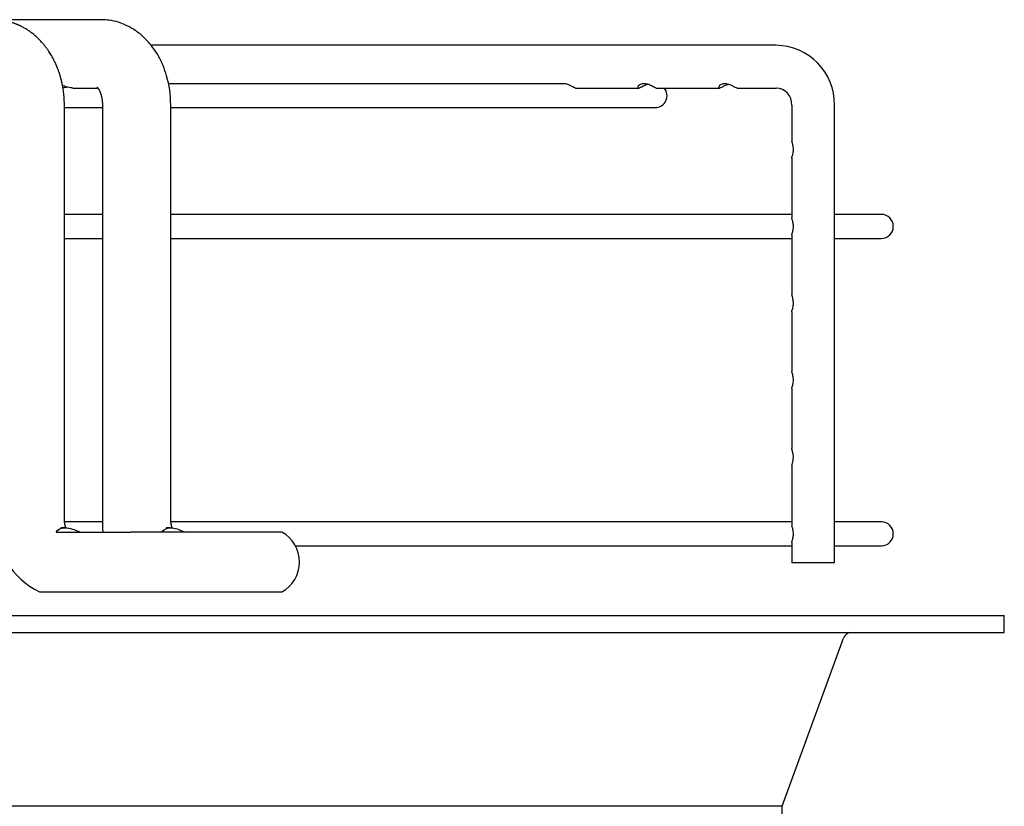
# Paper-space layout 'Layout1' of a CAD drawing. Units: inches. Extents: x 0 to 16.7, y -0.7 to 10.7.
# Drawn here: x 15.3 to 15.4, y 8.6 to 8.8 of the extents above; entities that cross this region are included whole.
import ezdxf

# ---------------------------------------------------------------- set-up
doc = ezdxf.new("R2010")
doc.units = ezdxf.units.IN
doc.header["$MEASUREMENT"] = 0
for name, color, linetype in [('118-00-11752_AF0', 7, 'Continuous'), ('Default', 7, 'Continuous'), ('MANIFOLD_SOLID_B', 7, 'Continuous')]:
    doc.layers.add(name, color=color, linetype=linetype)

# ---------------------------------------------------------------- blocks, each defined once
blk = doc.blocks.new('SE')
at = {"layer": '118-00-11752_AF0', "color": 7, "linetype": 'Continuous'}
for p, q in [((14.36234960616571, 8.678260171568093), (15.44896377939406, 8.678260171568095)), ((15.44896377939406, 8.675110565268882), (15.44896377939406, 8.678260171568095)), ((14.36234960616571, 8.67511056526888), (15.44896377939406, 8.67511056526888)), ((15.40801889750429, 8.64305962045723), (15.41929683194581, 8.674073940171402)), ((15.40801889750429, 8.64305962045723), (14.40329448805547, 8.64305962045723)), ((15.40801889750429, 8.545976707001165), (15.40801889750429, 8.643059620457228))]:
    blk.add_line(p, q, dxfattribs=at)
blk.add_arc((15.42077682158902, 8.673535762119277), 0.001574803149605332, 90, 160.016893477592, dxfattribs=at)
at = {"layer": 'MANIFOLD_SOLID_B', "color": 7, "linetype": 'Continuous'}
for p, q in [((15.28235907972723, 8.788102691253135), (15.26253927393568, 8.788102691253135)), ((15.28242591817513, 8.788102389240473), (15.28228776374555, 8.788101910197636)), ((15.40687332232676, 8.783378281804316), (15.29162120830003, 8.783378281804316)), ((15.27717973251475, 8.775504266056284), (15.28178589410057, 8.775504266056284)), ((15.36762040425339, 8.776291667631087), (15.29483504984307, 8.776291667631087)), ((15.36986753344687, 8.775504266056284), (15.38151163695377, 8.775504266056284)), ((15.38477619466826, 8.775504266056284), (15.39641821678146, 8.775504266056284)), ((15.39968244673393, 8.775504266056284), (15.40687332232676, 8.775504266056284)), ((15.27561276415617, 8.695976707001165), (15.27561276415617, 8.77235465975707)), ((15.27561276415617, 8.771882218812191), (15.28262944088535, 8.771882218812191)), ((15.28262944088535, 8.772354659757072), (15.28262944088535, 8.695976707001167)), ((15.29522786608221, 8.695976707001165), (15.29522786608221, 8.77235465975707)), ((15.29522786608221, 8.771882218812191), (15.38455433057516, 8.771882218812191)), ((15.40978145810358, 8.772354659757072), (15.40978145810358, 8.765732335842111)), ((15.41765547385161, 8.687945210938173), (15.41765547385161, 8.772354659757072)), ((15.40978145810358, 8.762603130574584), (15.40978145810358, 8.75155433113577)), ((15.28262944088535, 8.752197179442112), (15.27561276415617, 8.752197179442112)), ((15.40978145810358, 8.752197179442112), (15.29522786608221, 8.752197179442112)), ((15.42628661403973, 8.752197179442112), (15.41765547385161, 8.752197179442112)), ((15.27561276415617, 8.747787730623212), (15.28262944088535, 8.747787730623212)), ((15.29522786608221, 8.747787730623212), (15.40978145810358, 8.747787730623212)), ((15.40978145810358, 8.748430762969452), (15.40978145810358, 8.737385879149198)), ((15.41765547385161, 8.747787730623212), (15.42628661403973, 8.747787730623212)), ((15.40978145810358, 8.73425667388167), (15.40978145810358, 8.72321265080274)), ((15.40978145810358, 8.720083445535215), (15.40978145810358, 8.709039702748516)), ((15.40978145810358, 8.705906548033829), (15.40978145810358, 8.69486141774994)), ((15.28264088393342, 8.695504266056282), (15.27563878981455, 8.695504266056282)), ((15.40978145810358, 8.695504266056282), (15.29525223303401, 8.695504266056282)), ((15.42628661403973, 8.695504266056282), (15.41765547385161, 8.695504266056282)), ((15.27409407808231, 8.693614502276962), (15.28787446645947, 8.693614502276759)), ((15.27574629578706, 8.69440190385156), (15.27498407703247, 8.69440190385156)), ((15.31573344683114, 8.693614502276757), (15.28787446645947, 8.693614502276763)), ((15.29514758411146, 8.69440190385156), (15.29441070022657, 8.69440190385156)), ((15.40978145810358, 8.691737849583623), (15.40978145810358, 8.687945210938171)), ((15.31822707125359, 8.691094817237385), (15.40978145810358, 8.691094817237385)), ((15.41765547385161, 8.691094817237385), (15.42628661403973, 8.691094817237385)), ((15.41765547385161, 8.687945210938173), (15.40978145810358, 8.687945210938173)), ((15.27286443469365, 8.682590880229512), (15.28787446645947, 8.682590880229514)), ((15.28787446645947, 8.682590880229512), (15.31573344683113, 8.682590880229512))]:
    blk.add_line(p, q, dxfattribs=at)
for centre, radius, start, end in [((15.40675237750517, 8.77247519004823), 0.01090376253829437, 359.3666390285223, 89.36446067033513), ((15.38455433057516, 8.774086943221638), 0.002204724409448926, 270, 40.00520088492105), ((15.40674410281511, 8.772467561228888), 0.003039452893355224, 357.8712398040187, 87.5633888623952), ((15.42628661403973, 8.749992455032661), 0.002204724409448576, 270, 90), ((15.27723223087082, 8.695385491639888), 0.01423017867960063, 177.6188705385498, 244.0529936989051), ((15.2969045794707, 8.695355176529533), 0.01428866180190841, 177.5069525179764, 187.0315469630498), ((15.42628661403973, 8.693299541646834), 0.002204724409448926, 270, 90), ((15.31268385364515, 8.688102691253134), 0.006299212598425095, 298.9550243718235, 61.04497562818428)]:
    blk.add_arc(centre, radius, start, end, dxfattribs=at)
blk.add_ellipse((15.28235907972723, 8.781803478654709), major_axis=(1.552875797679159e-34, -0.006299212598425203), ratio=0.7189542391509145, start_param=3.125844903332449, end_param=3.141592653589793, dxfattribs=at)
for points, knots in [([(15.27561276412941, 8.772354659757065), (15.27561049537755, 8.772604237104348), (15.27560585317024, 8.773008657455232), (15.27557227692972, 8.773648402654494), (15.27552556508999, 8.774217263599747), (15.27546873082684, 8.774731614623027), (15.27540648999603, 8.775187251067308), (15.27534259225149, 8.7755863394567), (15.27528330875931, 8.775914028046122), (15.27523133305275, 8.77617720097813), (15.27518821418247, 8.776382267854268), (15.27515095291941, 8.776550872704458), (15.27512056865641, 8.776683169004496), (15.27509783482195, 8.776779385067917), (15.27508019637891, 8.776852630023145), (15.27506233221232, 8.776925718698473), (15.2750380941945, 8.777023036188602), (15.27500435411921, 8.77715494921196), (15.27496168348792, 8.777316154695571), (15.27491262924607, 8.777494421724894), (15.27485981607881, 8.777678914679285), (15.27480441503545, 8.777865066057993), (15.27473649391504, 8.778084693644495), (15.27465439227639, 8.778337862767028), (15.27455816797879, 8.77861832926112), (15.27446350738036, 8.778879729853225), (15.27438511061162, 8.779086165413943), (15.27432585047943, 8.779237188960822), (15.27428393523466, 8.779341799187808), (15.27424684781855, 8.77943273941086), (15.27420910233871, 8.779523884890375), (15.27413165082414, 8.77970780726858), (15.27400194522533, 8.780003160203693), (15.27383792541503, 8.78035220090319), (15.27368263045406, 8.780664106039323), (15.27353779843863, 8.780942465278363), (15.27338734492394, 8.781218540194459), (15.27320666133993, 8.781534735771439), (15.27300301309279, 8.781872670787552), (15.27279067130807, 8.782203689422934), (15.27259947580059, 8.782486172989943), (15.27243967126094, 8.782712602123853), (15.27229073894508, 8.782915866258966), (15.27214228037307, 8.783111653091806), (15.27198386873633, 8.783313405624684), (15.27180761010998, 8.78352948765681), (15.27161735228705, 8.783753349817792), (15.27138531088678, 8.784015061276166), (15.2711126608046, 8.784306737046855), (15.27077918045645, 8.784641475704095), (15.27043176077433, 8.78496647777223), (15.27007134428701, 8.78527967928342), (15.26972461368474, 8.78556025666997), (15.26938932298816, 8.785812890577947), (15.26908601460807, 8.786026540783675), (15.26879492369624, 8.786219785157293), (15.2685115597284, 8.786397068960603), (15.26821754966115, 8.786569755067413), (15.26792102745957, 8.786733372906312), (15.26768394839064, 8.786855737586645), (15.26749772660577, 8.786947329006185), (15.26735932309927, 8.787013489741481), (15.26720134013107, 8.787086295465748), (15.26704473977452, 8.787155536661098), (15.2669031788169, 8.787215825552318), (15.26676740083349, 8.787271761069865), (15.26661999300755, 8.787330304261697), (15.2664661553549, 8.787388818021567), (15.26632975907701, 8.78743846161869), (15.26621850206775, 8.787477549330914), (15.26611889223293, 8.787511575007576), (15.26600804164068, 8.787548291374392), (15.26588026834464, 8.787589038537226), (15.26575135587656, 8.787628370023633), (15.26563779262551, 8.787661563296716), (15.26554809355088, 8.787686895185795), (15.26546376937328, 8.787710061572419), (15.26531439007253, 8.787749866309271), (15.26510642932769, 8.787801444202373), (15.26485810534569, 8.78785676315006), (15.26462136867712, 8.787904321189288), (15.26439838525659, 8.787944303729557), (15.26420664418711, 8.787974742504682), (15.26405213063427, 8.787996960446826), (15.26391012681848, 8.788015715182201), (15.26374200319338, 8.78803565502234), (15.26358559990717, 8.788051607749045), (15.26345762740732, 8.788062927302155), (15.26337688718272, 8.788069421894628), (15.26330892856851, 8.788074452275719), (15.26323383522549, 8.788079592711581), (15.26313202253398, 8.788085822894727), (15.26298871542769, 8.788093008780812), (15.2627988162158, 8.788099810694863), (15.26267102552478, 8.788101436203792), (15.26258724513373, 8.788102389240466)], [0, 0, 0, 0, 0.02865661845146191, 0.05515462569801433, 0.07933882582473806, 0.1011279356267371, 0.1205533158691061, 0.1376639707939437, 0.1524832973597642, 0.1629670089160638, 0.171897796627413, 0.1792668082512709, 0.1850640848331454, 0.1892830783070642, 0.1919303993291999, 0.1947085199163521, 0.198859380731847, 0.2046843060102602, 0.212019322738092, 0.2200639716219709, 0.2282296359607209, 0.2365135931163016, 0.2449128201901313, 0.2577202807876047, 0.2707744800689313, 0.2832735185976158, 0.2938499432205387, 0.2995045326647622, 0.3043924986371754, 0.3085135818602603, 0.3122691549046882, 0.3171762396175511, 0.3343711108848578, 0.3541238000298402, 0.3674441739637896, 0.3799871413809989, 0.3952432378486374, 0.4087902421548811, 0.427777067092753, 0.4471590172807468, 0.4607496858899491, 0.4729663231413709, 0.4839327782144152, 0.4942418763160962, 0.5056353809481137, 0.5181019846674707, 0.5314682967388238, 0.5449434061852206, 0.5650385361631348, 0.585125029944144, 0.6086442111564786, 0.6291757964430875, 0.6497002997529389, 0.6688758030708665, 0.686045879811305, 0.6999812087196755, 0.7163675307011812, 0.7315077385401644, 0.746532517560992, 0.7625661093494804, 0.768060020144411, 0.7748938589179155, 0.7835254562905974, 0.7918648486094743, 0.7983513428945995, 0.8045590168069391, 0.8118939493478485, 0.820004377488121, 0.827053774570623, 0.8317396837280323, 0.8361166177962998, 0.8414085498757822, 0.8476623685322168, 0.8544127090921871, 0.8598159215291661, 0.8638391728498446, 0.8671639883228833, 0.8717596171048967, 0.8849339049818111, 0.8964334133346391, 0.9066215050964658, 0.9180269437410166, 0.9274666994868659, 0.9333124045161851, 0.9394589088754535, 0.947121234303871, 0.9565373202267361, 0.961065211271819, 0.9647535875132637, 0.9676049431467599, 0.9703123782573114, 0.9748452874207805, 0.9813157982631295, 0.9897083487867379, 1, 1, 1, 1]), ([(15.29522786518301, 8.772354659757074), (15.29521074638219, 8.774368579662491), (15.29488630654989, 8.776605849838981), (15.29382440394574, 8.779731295735324), (15.29294552716218, 8.781475142767093), (15.29169697331921, 8.783397939646607), (15.29014857843385, 8.78505929605482), (15.28840449481617, 8.786372764358344), (15.28688467994678, 8.787154115393673), (15.28545938332264, 8.7876957383985), (15.28393949046313, 8.788020000710306), (15.28298082039625, 8.788096165182864), (15.28242591817518, 8.788102389240475)], [0, 0, 0, 0, 0.2334865781323757, 0.3182884647076236, 0.4110349974909158, 0.4970348175109027, 0.6197425060674084, 0.7201302077949188, 0.7938798882450775, 0.8542795688244965, 0.9324688071626862, 1, 1, 1, 1]), ([(15.27718238417908, 8.7755048417261), (15.27689148278379, 8.775505144943303), (15.27657211964386, 8.775547723571526), (15.27596424794337, 8.775697782887468), (15.27568426301606, 8.77578822516067), (15.27534939874475, 8.775905081673766), (15.27531499941963, 8.775917193394314), (15.27528039797554, 8.77592942336153)], [0.1692619403514816, 0.1692619403514816, 0.1692619403514816, 0.1692619403514816, 0.2500000000000045, 0.2500000000000045, 0.3125000000000044, 0.3125000000000044, 0.319598967443865, 0.319598967443865, 0.319598967443865, 0.319598967443865]), ([(15.27534516202244, 8.77554592731343), (15.27548590201826, 8.77556699314717), (15.27563121895103, 8.775596138596605), (15.27585247858312, 8.775651165266188), (15.27592577920614, 8.775671005967029), (15.27600041958353, 8.775692533457002)], [0.714469084438613, 0.714469084438613, 0.714469084438613, 0.714469084438613, 0.7500000000000021, 0.7500000000000021, 0.7671077424912814, 0.7671077424912814, 0.7671077424912814, 0.7671077424912814]), ([(15.28161870651026, 8.77569219278359), (15.28161871927305, 8.775692169467222), (15.28161942943, 8.775691550635024), (15.28162682371245, 8.775685434220572), (15.28164856687886, 8.775665445905982), (15.28168057224064, 8.77563250218084), (15.28171164443758, 8.775597553903765), (15.28174107028547, 8.775562407305783), (15.28177237081757, 8.77552287587614), (15.28181136248073, 8.775470617688795), (15.28185320970024, 8.775410567859442), (15.28189853749536, 8.775340883839094), (15.28194127450995, 8.775270659852195), (15.28198039559731, 8.77520257452432), (15.28202216730516, 8.775125865509583), (15.28206519246, 8.775041672387719), (15.28210199621103, 8.774964938605974), (15.28213223225756, 8.774898843656787), (15.28215981784025, 8.774836213450484), (15.28219177960012, 8.77476021055048), (15.28222427349194, 8.774678550555755), (15.28225235429706, 8.774603977623274), (15.28227276645948, 8.774547393052798), (15.28228997498108, 8.774498231529844), (15.28230977664109, 8.77443991758201), (15.28233738937135, 8.774354924228088), (15.28237331339251, 8.774236891505332), (15.28241630571416, 8.774082004235979), (15.28246319342339, 8.773891465484677), (15.28251107679414, 8.773663612386105), (15.28255653369108, 8.773396038455575), (15.28259512669588, 8.773089050341497), (15.2826235658953, 8.772731252547233), (15.28262750855094, 8.772499436228248), (15.28262944178442, 8.772354659757072)], [0.3638003736992519, 0.3638003736992519, 0.3638003736992519, 0.3638003736992519, 0.3711349493612731, 0.401452229012664, 0.4338655305480731, 0.4655104496677446, 0.486036242507701, 0.5027821810630257, 0.5194920940777699, 0.5382114694643892, 0.5619349350084715, 0.5815591362293379, 0.5989473171186052, 0.613744548230349, 0.6300007887231058, 0.6489915720802716, 0.6651821512312812, 0.6742481852666585, 0.6848907085518515, 0.6978120630352814, 0.7125871351455871, 0.7248198273830129, 0.7332475802098397, 0.7388896969323547, 0.7466831664438259, 0.7575036769682616, 0.7735135312949514, 0.7935156567440725, 0.8175479348267983, 0.8456368866645856, 0.8778187069457329, 0.914193923352515, 0.9549032946437008, 1, 1, 1, 1]), ([(15.36986753252452, 8.775504266378654), (15.36972127731701, 8.77550433144784), (15.36949237867603, 8.775635778851147), (15.36893581590713, 8.775935743748262), (15.36870882620719, 8.776050958114274), (15.36819382124237, 8.776229977292472), (15.36790596902744, 8.776289913325254), (15.36762593410031, 8.776291666360729), (15.36761967994437, 8.776291674432873), (15.36761343625412, 8.776291651706137)], [0.5004152917016902, 0.5004152917016902, 0.5004152917016902, 0.5004152917016902, 0.6250000000000181, 0.6250000000000181, 0.6875000000000158, 0.6875000000000158, 0.7500000000000135, 0.7500000000000135, 0.7514300412115916, 0.7514300412115916, 0.7514300412115916, 0.7514300412115916]), ([(15.38477710415858, 8.775504446013858), (15.3847629833216, 8.775504338455816), (15.38474803452456, 8.775505364105374), (15.38456732985762, 8.77553066239976), (15.384317410854, 8.775688606687067), (15.38371367500331, 8.776001668252047), (15.38346991569696, 8.776114214549247), (15.38293775845641, 8.776268402827425), (15.38264732052227, 8.776307683843003), (15.38211264971823, 8.776268149069113), (15.38188325320023, 8.776191938643164), (15.38155117139555, 8.775995319435404), (15.38145132517413, 8.77588024674516), (15.38130585675598, 8.775594452488159), (15.38139043345288, 8.775484848130825), (15.38171727953712, 8.77553006970917), (15.38196870326055, 8.775689813306014), (15.38256799062918, 8.776002562295288), (15.38280856201885, 8.776114798917463), (15.38309809448787, 8.776198417953049), (15.38311764103542, 8.776203819077839), (15.38313728033687, 8.776209002033855)], [0.1131141329274702, 0.1131141329274702, 0.1131141329274702, 0.1131141329274702, 0.1250000000000005, 0.1250000000000005, 0.250000000000001, 0.250000000000001, 0.3125000000000012, 0.3125000000000012, 0.3750000000000015, 0.3750000000000015, 0.4375000000000018, 0.4375000000000018, 0.500000000000002, 0.500000000000002, 0.6249999999999964, 0.6249999999999964, 0.749999999999991, 0.749999999999991, 0.8124999999999932, 0.8124999999999932, 0.8169973111924527, 0.8169973111924527, 0.8169973111924527, 0.8169973111924527]), ([(15.39968402301484, 8.775504319283774), (15.39954555616987, 8.775505013286192), (15.39932883602542, 8.775622906724116), (15.39880264080526, 8.775909923498306), (15.39858391848059, 8.7760245898293), (15.39808019088902, 8.776211739336865), (15.39779461066911, 8.776280641064627), (15.39723772482334, 8.77630256641641), (15.39697957278592, 8.77625498128752), (15.3965781508382, 8.776086691673889), (15.39644175537201, 8.775972255503698), (15.39620787143876, 8.775664447036052), (15.39626102356204, 8.775516627002922), (15.39653342381303, 8.7754935622816), (15.39675646892226, 8.775615070591979), (15.397292020547, 8.775909390016706), (15.39750901076472, 8.776024351536696), (15.39785306324001, 8.776152498315884), (15.39794708148531, 8.776182638432983), (15.39804322620938, 8.7762080586017)], [0.1308015896170016, 0.1308015896170016, 0.1308015896170016, 0.1308015896170016, 0.2499999999999951, 0.2499999999999951, 0.3124999999999983, 0.3124999999999983, 0.3750000000000016, 0.3750000000000016, 0.4375000000000048, 0.4375000000000048, 0.500000000000008, 0.500000000000008, 0.6250000000000102, 0.6250000000000102, 0.7500000000000124, 0.7500000000000124, 0.8125000000000093, 0.8125000000000093, 0.8346160796184601, 0.8346160796184601, 0.8346160796184601, 0.8346160796184601]), ([(15.40978145875749, 8.762598315126635), (15.40978145918659, 8.762598954081286), (15.40978146209232, 8.762599595561682), (15.40978265658475, 8.7627424880899), (15.40992295978541, 8.763042908244312), (15.41005267052363, 8.763801057992795), (15.41007251120857, 8.76409195429081), (15.41004078142326, 8.764648205512856), (15.40999017948234, 8.764912436671727), (15.40985598201949, 8.765435999637281), (15.4097869810202, 8.765625552476905), (15.40978368583187, 8.765733524833447)], [0.3744340816396893, 0.3744340816396893, 0.3744340816396893, 0.3744340816396893, 0.375000000000007, 0.375000000000007, 0.5000000000000093, 0.5000000000000093, 0.5625000000000074, 0.5625000000000074, 0.6250000000000057, 0.6250000000000057, 0.7203760504360164, 0.7203760504360164, 0.7203760504360164, 0.7203760504360164]), ([(15.40978313271896, 8.74842429659482), (15.40978279088356, 8.74847789881313), (15.40979773457256, 8.748551897964527), (15.40986337594051, 8.748782239467625), (15.4099227951026, 8.748964037394497), (15.41002330246607, 8.749423251276722), (15.41006089047142, 8.749699577748062), (15.41006210823214, 8.750270039448125), (15.41002561835206, 8.750547764837188), (15.40992568196002, 8.751010828738998), (15.40986568084014, 8.751195294614178), (15.40979858680033, 8.751429502113506), (15.40978320539122, 8.751505363996804), (15.40978368228595, 8.751560130398632)], [0.5776670164736445, 0.5776670164736445, 0.5776670164736445, 0.5776670164736445, 0.6250000000000323, 0.6250000000000323, 0.6875000000000275, 0.6875000000000275, 0.7500000000000219, 0.7500000000000219, 0.8125000000000161, 0.8125000000000161, 0.8750000000000103, 0.8750000000000103, 0.9231363788860893, 0.9231363788860893, 0.9231363788860893, 0.9231363788860893]), ([(15.40978145875749, 8.734251858433721), (15.4097814591866, 8.734252497388372), (15.40978146209232, 8.73425313886877), (15.40978265658475, 8.734396031396987), (15.40992295978541, 8.734696451551399), (15.41005267052363, 8.735454601299882), (15.41007251120857, 8.735745497597895), (15.41004078142326, 8.736301748819942), (15.40999017948234, 8.736565979978813), (15.40985598201949, 8.737089542944368), (15.4097869810202, 8.737279095783991), (15.40978368583187, 8.737387068140533)], [0.3744340816396897, 0.3744340816396897, 0.3744340816396897, 0.3744340816396897, 0.3750000000000075, 0.3750000000000075, 0.5000000000000079, 0.5000000000000079, 0.5625000000000066, 0.5625000000000066, 0.6250000000000052, 0.6250000000000052, 0.7203760504360426, 0.7203760504360426, 0.7203760504360426, 0.7203760504360426]), ([(15.40978145875749, 8.720078630087263), (15.4097814591866, 8.720079269041916), (15.40978146209232, 8.720079910522312), (15.40978265658475, 8.72022280305053), (15.40992295978541, 8.720523223204943), (15.41005267052363, 8.721281372953424), (15.41007251120857, 8.721572269251439), (15.41004078142326, 8.722128520473486), (15.40999017948234, 8.722392751632357), (15.40985598201949, 8.722916314597912), (15.4097869810202, 8.723105867437535), (15.40978368583187, 8.723213839794075)], [0.3744340816396952, 0.3744340816396952, 0.3744340816396952, 0.3744340816396952, 0.3749999999999896, 0.3749999999999896, 0.4999999999999861, 0.4999999999999861, 0.5624999999999837, 0.5624999999999837, 0.6249999999999813, 0.6249999999999813, 0.7203760504360126, 0.7203760504360126, 0.7203760504360126, 0.7203760504360126]), ([(15.40978150770209, 8.705904946511133), (15.40978157655568, 8.705954059585206), (15.40979552164623, 8.706020208180886), (15.40985655899647, 8.706238065636157), (15.40991466841355, 8.70641314778682), (15.41001705492244, 8.70686195780872), (15.41005802375616, 8.707138631328208), (15.41006618305479, 8.707703417035736), (15.41003333811358, 8.707985934988216), (15.40989434668261, 8.708658338272162), (15.40978501465981, 8.708910121036581), (15.40978194878962, 8.70904028192048)], [0.3932256974073373, 0.3932256974073373, 0.3932256974073373, 0.3932256974073373, 0.4374999999999661, 0.4374999999999661, 0.4999999999999697, 0.4999999999999697, 0.5624999999999735, 0.5624999999999735, 0.6249999999999771, 0.6249999999999771, 0.7389970112477071, 0.7389970112477071, 0.7389970112477071, 0.7389970112477071]), ([(15.27591744674507, 8.694394304496207), (15.27591619300332, 8.694397096147245), (15.2759055304612, 8.694420945182404), (15.27588454263811, 8.6944697303588), (15.27585674076418, 8.694539747097913), (15.27583235393356, 8.694606625941576), (15.27581349696345, 8.694662209967067), (15.27579815875722, 8.694709849561518), (15.27578047151063, 8.694767451035393), (15.27575794060329, 8.694845914983837), (15.27572990823355, 8.694953307679706), (15.27570142175182, 8.695078624522338), (15.27567465201289, 8.695219861875056), (15.27565099184087, 8.695375917248292), (15.27563074508957, 8.695554210688625), (15.27561558525495, 8.695760457117359), (15.27561368864037, 8.695893541653996), (15.27561276412944, 8.695976707001165)], [0.7262716695410536, 0.7262716695410536, 0.7262716695410536, 0.7262716695410536, 0.7284500449664157, 0.7447935192367127, 0.7628475168801855, 0.778535509349708, 0.7905181395546814, 0.7989265408382639, 0.8081452164820867, 0.821863126430341, 0.8400945013617465, 0.8625990838995385, 0.8837199638221025, 0.908092129706462, 0.935865545918705, 0.9662718149609986, 1, 1, 1, 1]), ([(15.29551250353971, 8.694377590546155), (15.29550290662183, 8.69440100870911), (15.29548353433054, 8.694450123896047), (15.29545384709759, 8.694531998651419), (15.29542364367011, 8.694623684523041), (15.29539146436517, 8.694731581409311), (15.29535704566223, 8.694860921984224), (15.29532086566842, 8.69501856143438), (15.29528944517857, 8.695188791465053), (15.29526387590207, 8.69536915928771), (15.29524447072022, 8.69555295611466), (15.29523043366586, 8.69576111990228), (15.29522869909718, 8.695894199534052), (15.29522786518302, 8.695976707001165)], [0.7417415382666765, 0.7417415382666765, 0.7417415382666765, 0.7417415382666765, 0.7586431345407344, 0.7759956865421253, 0.7931099071286265, 0.8108698117971003, 0.8323319912827917, 0.8575897953978273, 0.8865536321480093, 0.9112907744535753, 0.9386734661048171, 0.9679965627529334, 1, 1, 1, 1]), ([(15.40978313271896, 8.69173138320899), (15.40978279088356, 8.691784985427303), (15.40979773457256, 8.691858984578698), (15.40986337594051, 8.692089326081796), (15.4099227951026, 8.692271124008668), (15.41002330246607, 8.692730337890895), (15.41006089047142, 8.693006664362233), (15.41006210823214, 8.693577126062296), (15.41002561835206, 8.69385485145136), (15.40992568196002, 8.69431791535317), (15.40986568084014, 8.694502381228348), (15.40979858680033, 8.694736588727677), (15.40978320539122, 8.694812450610975), (15.40978368228595, 8.694867217012805)], [0.5776670164736419, 0.5776670164736419, 0.5776670164736419, 0.5776670164736419, 0.6250000000000246, 0.6250000000000246, 0.6875000000000205, 0.6875000000000205, 0.7500000000000164, 0.7500000000000164, 0.8125000000000123, 0.8125000000000123, 0.8750000000000082, 0.8750000000000082, 0.9231363788860443, 0.9231363788860443, 0.9231363788860443, 0.9231363788860443]), ([(15.27409407808231, 8.693614502276962), (15.27438882061075, 8.694106611254039), (15.27495762950209, 8.694407085997867), (15.27657825420998, 8.694396581071581), (15.27755243551566, 8.694092337580187), (15.27851928344625, 8.693614502276953)], [0, 0, 0, 0, 0.5, 0.5, 1, 1, 1, 1]), ([(15.29358669538311, 8.693614502276944), (15.29385316499485, 8.694092233996287), (15.2943646933854, 8.694396688789508), (15.29589034518389, 8.694406983830982), (15.29683995953261, 8.694106536192834), (15.29779199028534, 8.69361450227695)], [0, 0, 0, 0, 0.5, 0.5, 1, 1, 1, 1]), ([(15.27100249896631, 8.682590962067636), (15.27100254617555, 8.682590953737645), (15.27107116102113, 8.682590777116543), (15.27146491348533, 8.6825909321823), (15.27204309008192, 8.682590826615629), (15.27247941411749, 8.682590982243854), (15.27273542534797, 8.68259091441159), (15.27286443469365, 8.682590880229512)], [0.3022130121133819, 0.3022130121133819, 0.3022130121133819, 0.3022130121133819, 0.3976988982373126, 0.6634180727872951, 0.822026276915235, 0.910315365771106, 1, 1, 1, 1])]:
    blk.add_open_spline(points, degree=3, knots=knots, dxfattribs=at)

psp = doc.layouts.get("Layout1")

# ---------------------------------------------------------------- block references
at = {"layer": 'Default'}
psp.add_blockref('SE', (0, 0), dxfattribs=at)

doc.saveas('drawing.dxf')
